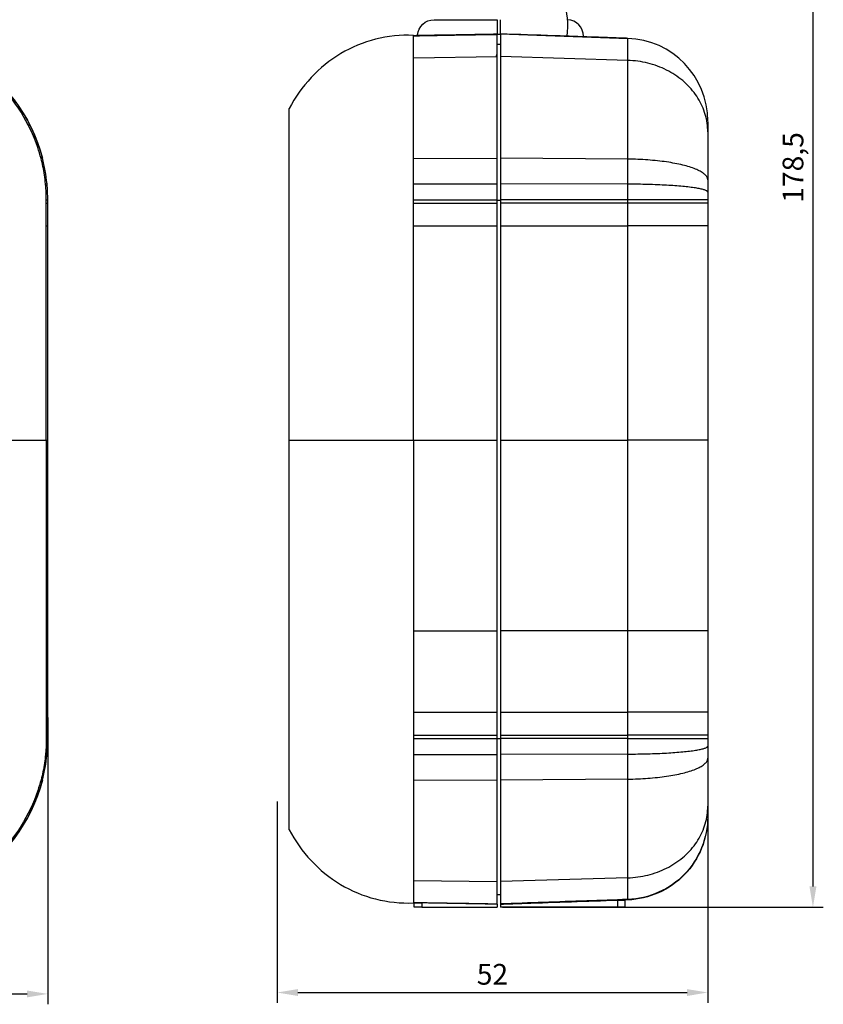
# Model space of a CAD drawing. Units: millimetres. Extents: x 635 to 923, y 459 to 649.
# Drawn here: x 826 to 923, y 459 to 578 of the extents above; entities that cross this region are included whole.
import ezdxf

# ---------------------------------------------------------------- set-up
doc = ezdxf.new("R2010")
doc.units = ezdxf.units.MM
doc.layers.add('1', color=7, linetype='Continuous', true_color=0xffffff)
doc.dimstyles.new('ISO-25', dxfattribs={"dimtxt": 2.5, "dimasz": 2.5, "dimexe": 1.25, "dimexo": 0.625, "dimtad": 1, "dimtxsty": 'Standard', "dimcen": 2.5, "dimadec": 0, "dimazin": 0, "dimtfac": 1, "dimtmove": 0, "dimatfit": 3, "dimfxl": 1, "dimarcsym": 0})

# ---------------------------------------------------------------- blocks, each defined once
blk = doc.blocks.new('*D5')
at = {"color": 0, "lineweight": -2}
for p, q in [((829.86, 493.74), (829.86, 459.14)), ((634.85, 490.99), (634.85, 459.14)), ((637.35, 460.39), (827.36, 460.39))]:
    blk.add_line(p, q, dxfattribs=at)
at = {"color": 0}
for points in [[(637.35, 460.8), (637.35, 459.97), (634.85, 460.39)], [(827.36, 460.8), (827.36, 459.97), (829.86, 460.39)]]:
    blk.add_solid(points, dxfattribs=at)
at = {"layer": 'Defpoints', "color": 0}
for p in [(829.86, 494.37), (634.85, 491.61), (829.86, 460.39)]:
    blk.add_point(p, dxfattribs=at)
at = {"color": 0, "insert": (732.35, 462.26), "char_height": 2.5, "attachment_point": 5}
blk.add_mtext('195', dxfattribs=at)
blk = doc.blocks.new('*D6')
at = {"color": 0, "lineweight": -2}
for p, q in [((909.47, 503.55), (909.47, 459.31)), ((857.53, 483.62), (857.53, 459.31)), ((860.03, 460.56), (906.97, 460.56))]:
    blk.add_line(p, q, dxfattribs=at)
at = {"color": 0}
for points in [[(860.03, 460.97), (860.03, 460.14), (857.53, 460.56)], [(906.97, 460.97), (906.97, 460.14), (909.47, 460.56)]]:
    blk.add_solid(points, dxfattribs=at)
at = {"layer": 'Defpoints', "color": 0}
for p in [(909.47, 504.17), (857.53, 484.25), (909.47, 460.56)]:
    blk.add_point(p, dxfattribs=at)
at = {"color": 0, "insert": (883.5, 462.43), "char_height": 2.5, "attachment_point": 5}
blk.add_mtext('52', dxfattribs=at)
blk = doc.blocks.new('*D7')
at = {"color": 0, "lineweight": -2}
for p, q in [((863.29, 649.35), (923.41, 649.35)), ((922.16, 646.85), (922.16, 473.35)), ((884.7, 470.85), (923.41, 470.85))]:
    blk.add_line(p, q, dxfattribs=at)
at = {"color": 0}
for points in [[(921.74, 646.85), (922.58, 646.85), (922.16, 649.35)], [(921.74, 473.35), (922.58, 473.35), (922.16, 470.85)]]:
    blk.add_solid(points, dxfattribs=at)
at = {"layer": 'Defpoints', "color": 0}
for p in [(862.67, 649.35), (884.07, 470.85), (922.16, 470.85)]:
    blk.add_point(p, dxfattribs=at)
at = {"color": 0, "insert": (920.08, 560.1), "char_height": 2.5, "attachment_point": 5, "rotation": 90}
blk.add_mtext('178,5', dxfattribs=at)

msp = doc.modelspace()

# ---------------------------------------------------------------- linework, layer by layer
at = {"layer": '1', "color": 7}
for p, q in [((876.468, 577.921), (884.072, 577.921)), ((884.472, 576.213), (884.472, 577.921)), ((884.472, 576.14), (884.072, 576.14)), ((899.821, 575.627), (884.472, 576.162)), ((884.072, 574.986), (884.472, 574.979)), ((873.972, 573.324), (884.072, 573.476)), ((899.821, 573.013), (884.472, 573.476)), ((829.05, 561.191), (829.22, 561.235)), ((873.972, 561.191), (884.072, 561.235)), ((899.821, 561.101), (884.472, 561.235)), ((829.594, 558.119), (829.77, 558.136)), ((873.972, 558.119), (884.072, 558.136)), ((899.821, 558.084), (884.472, 558.136)), ((829.687, 556.204), (829.863, 556.204)), ((873.972, 556.204), (884.072, 556.204)), ((884.072, 556.153), (884.472, 556.153)), ((899.821, 556.204), (884.472, 556.204)), ((909.472, 556.204), (899.821, 556.204)), ((829.687, 555.796), (829.863, 555.796)), ((873.972, 555.796), (884.072, 555.796)), ((899.821, 555.796), (884.472, 555.796)), ((909.472, 555.796), (899.821, 555.796)), ((829.687, 553.041), (829.863, 553.041)), ((873.972, 553.041), (884.072, 553.041)), ((884.472, 553.041), (899.821, 553.041)), ((909.472, 553.041), (899.821, 553.041)), ((884.472, 527.195), (899.821, 527.195)), ((909.472, 527.195), (899.821, 527.195)), ((829.687, 504.175), (829.863, 504.175)), ((873.972, 504.175), (884.072, 504.175)), ((899.821, 504.175), (884.472, 504.175)), ((909.472, 504.175), (899.821, 504.175)), ((829.687, 494.366), (829.863, 494.366)), ((873.972, 494.366), (884.072, 494.366)), ((909.472, 494.366), (899.821, 494.366)), ((829.687, 491.612), (829.863, 491.612)), ((829.687, 491.204), (829.863, 491.204)), ((873.972, 491.612), (884.072, 491.612)), ((873.972, 491.204), (884.072, 491.204)), ((884.072, 491.204), (884.472, 491.204)), ((884.472, 491.612), (899.821, 491.612)), ((899.821, 491.204), (884.472, 491.204)), ((909.472, 491.612), (899.821, 491.612)), ((829.594, 489.288), (829.77, 489.271)), ((873.972, 489.288), (884.072, 489.271)), ((899.821, 489.323), (884.472, 489.271)), ((829.05, 486.217), (829.22, 486.172)), ((873.972, 486.217), (884.072, 486.172)), ((899.821, 486.307), (884.472, 486.172)), ((873.972, 474.084), (884.072, 473.932)), ((899.821, 474.394), (884.472, 473.932)), ((884.072, 472.371), (884.472, 472.378)), ((898.637, 470.845), (898.637, 471.707)), ((899.472, 471.719), (899.472, 470.845)), ((874.072, 470.845), (874.072, 471.37)), ((874.986, 470.845), (874.072, 470.845)), ((874.986, 471.374), (874.986, 470.845)), ((874.986, 470.845), (884.072, 470.845)), ((884.072, 471.221), (884.072, 470.845)), ((884.472, 471.221), (884.472, 470.845)), ((898.637, 470.845), (884.472, 470.845)), ((899.472, 470.845), (898.637, 470.845))]:
    msp.add_line(p, q, dxfattribs=at)
for points in [[(909.472, 564.386, 0), (909.468, 564.651, 0), (909.453, 564.916, 0), (909.43, 565.18, 0), (909.397, 565.444, 0), (909.355, 565.706, 0), (909.303, 565.968, 0), (909.242, 566.228, 0), (909.172, 566.486, 0), (909.093, 566.742, 0), (909.004, 566.996, 0), (908.907, 567.247, 0), (908.801, 567.496, 0), (908.686, 567.742, 0), (908.562, 567.985, 0), (908.429, 568.224, 0), (908.289, 568.46, 0), (908.14, 568.692, 0), (907.982, 568.919, 0), (907.817, 569.143, 0), (907.644, 569.362, 0), (907.463, 569.576, 0), (907.274, 569.786, 0), (907.079, 569.99, 0), (906.876, 570.189, 0), (906.666, 570.383, 0), (906.449, 570.57, 0), (906.226, 570.753, 0), (905.996, 570.929, 0), (905.76, 571.098, 0), (905.518, 571.262, 0), (905.271, 571.419, 0), (905.018, 571.569, 0), (904.76, 571.713, 0), (904.496, 571.85, 0), (904.229, 571.98, 0), (903.956, 572.102, 0), (903.68, 572.217, 0), (903.399, 572.325, 0), (903.115, 572.426, 0), (902.827, 572.518, 0), (902.536, 572.603, 0), (902.242, 572.681, 0), (901.946, 572.75, 0), (901.647, 572.812, 0), (901.346, 572.866, 0), (901.044, 572.911, 0), (900.74, 572.949, 0), (900.434, 572.979, 0), (900.128, 573, 0), (899.821, 573.013, 0)], [(909.472, 558.586, 0), (909.468, 558.663, 0), (909.453, 558.741, 0), (909.43, 558.818, 0), (909.397, 558.895, 0), (909.355, 558.971, 0), (909.303, 559.047, 0), (909.242, 559.123, 0), (909.172, 559.198, 0), (909.093, 559.273, 0), (909.004, 559.347, 0), (908.907, 559.42, 0), (908.801, 559.493, 0), (908.686, 559.564, 0), (908.562, 559.635, 0), (908.429, 559.705, 0), (908.289, 559.774, 0), (908.14, 559.841, 0), (907.982, 559.908, 0), (907.817, 559.973, 0), (907.644, 560.036, 0), (907.463, 560.099, 0), (907.274, 560.16, 0), (907.079, 560.219, 0), (906.876, 560.278, 0), (906.666, 560.334, 0), (906.449, 560.389, 0), (906.226, 560.442, 0), (905.996, 560.493, 0), (905.76, 560.543, 0), (905.518, 560.59, 0), (905.271, 560.636, 0), (905.018, 560.68, 0), (904.76, 560.722, 0), (904.496, 560.762, 0), (904.229, 560.799, 0), (903.956, 560.835, 0), (903.68, 560.869, 0), (903.399, 560.9, 0), (903.115, 560.929, 0), (902.827, 560.956, 0), (902.536, 560.981, 0), (902.242, 561.004, 0), (901.946, 561.024, 0), (901.647, 561.042, 0), (901.346, 561.058, 0), (901.044, 561.071, 0), (900.74, 561.082, 0), (900.434, 561.09, 0), (900.128, 561.097, 0), (899.821, 561.101, 0)], [(909.472, 557.118, 0), (909.468, 557.148, 0), (909.453, 557.177, 0), (909.43, 557.207, 0), (909.397, 557.237, 0), (909.355, 557.266, 0), (909.303, 557.295, 0), (909.242, 557.324, 0), (909.172, 557.353, 0), (909.093, 557.382, 0), (909.004, 557.41, 0), (908.907, 557.439, 0), (908.801, 557.466, 0), (908.686, 557.494, 0), (908.562, 557.521, 0), (908.429, 557.548, 0), (908.289, 557.574, 0), (908.14, 557.6, 0), (907.982, 557.626, 0), (907.817, 557.651, 0), (907.644, 557.675, 0), (907.463, 557.699, 0), (907.274, 557.723, 0), (907.079, 557.746, 0), (906.876, 557.768, 0), (906.666, 557.79, 0), (906.449, 557.811, 0), (906.226, 557.831, 0), (905.996, 557.851, 0), (905.76, 557.87, 0), (905.518, 557.888, 0), (905.271, 557.906, 0), (905.018, 557.923, 0), (904.76, 557.939, 0), (904.496, 557.954, 0), (904.229, 557.969, 0), (903.956, 557.982, 0), (903.68, 557.995, 0), (903.399, 558.007, 0), (903.115, 558.019, 0), (902.827, 558.029, 0), (902.536, 558.039, 0), (902.242, 558.047, 0), (901.946, 558.055, 0), (901.647, 558.062, 0), (901.346, 558.068, 0), (901.044, 558.073, 0), (900.74, 558.077, 0), (900.434, 558.081, 0), (900.128, 558.083, 0), (899.821, 558.084, 0)], [(899.821, 491.204, 0), (900.128, 491.204, 0), (900.434, 491.204, 0), (900.74, 491.204, 0), (901.044, 491.204, 0), (901.346, 491.204, 0), (901.647, 491.204, 0), (901.946, 491.204, 0), (902.242, 491.204, 0), (902.536, 491.204, 0), (902.827, 491.204, 0), (903.115, 491.204, 0), (903.399, 491.204, 0), (903.68, 491.204, 0), (903.956, 491.204, 0), (904.229, 491.204, 0), (904.496, 491.204, 0), (904.76, 491.204, 0), (905.018, 491.204, 0), (905.271, 491.204, 0), (905.518, 491.204, 0), (905.76, 491.204, 0), (905.996, 491.204, 0), (906.226, 491.204, 0), (906.449, 491.204, 0), (906.666, 491.204, 0), (906.876, 491.204, 0), (907.079, 491.204, 0), (907.274, 491.204, 0), (907.463, 491.204, 0), (907.644, 491.204, 0), (907.817, 491.204, 0), (907.982, 491.205, 0), (908.14, 491.205, 0), (908.289, 491.205, 0), (908.429, 491.205, 0), (908.562, 491.205, 0), (908.686, 491.205, 0), (908.801, 491.205, 0), (908.907, 491.205, 0), (909.004, 491.205, 0), (909.093, 491.205, 0), (909.172, 491.205, 0), (909.242, 491.205, 0), (909.303, 491.205, 0), (909.355, 491.205, 0), (909.397, 491.205, 0), (909.43, 491.205, 0), (909.453, 491.205, 0), (909.468, 491.205, 0), (909.472, 491.205, 0)], [(899.821, 489.323, 0), (900.128, 489.325, 0), (900.434, 489.327, 0), (900.74, 489.33, 0), (901.044, 489.335, 0), (901.346, 489.34, 0), (901.647, 489.346, 0), (901.946, 489.353, 0), (902.242, 489.361, 0), (902.536, 489.369, 0), (902.827, 489.379, 0), (903.115, 489.389, 0), (903.399, 489.4, 0), (903.68, 489.412, 0), (903.956, 489.425, 0), (904.229, 489.439, 0), (904.496, 489.454, 0), (904.76, 489.469, 0), (905.018, 489.485, 0), (905.271, 489.502, 0), (905.518, 489.519, 0), (905.76, 489.538, 0), (905.996, 489.557, 0), (906.226, 489.577, 0), (906.449, 489.597, 0), (906.666, 489.618, 0), (906.876, 489.64, 0), (907.079, 489.662, 0), (907.274, 489.685, 0), (907.463, 489.708, 0), (907.644, 489.732, 0), (907.817, 489.757, 0), (907.982, 489.782, 0), (908.14, 489.807, 0), (908.289, 489.833, 0), (908.429, 489.86, 0), (908.562, 489.887, 0), (908.686, 489.914, 0), (908.801, 489.941, 0), (908.907, 489.969, 0), (909.004, 489.997, 0), (909.093, 490.026, 0), (909.172, 490.054, 0), (909.242, 490.083, 0), (909.303, 490.113, 0), (909.355, 490.142, 0), (909.397, 490.171, 0), (909.43, 490.201, 0), (909.453, 490.23, 0), (909.468, 490.26, 0), (909.472, 490.29, 0)], [(899.821, 486.307, 0), (900.128, 486.311, 0), (900.434, 486.317, 0), (900.74, 486.326, 0), (901.044, 486.337, 0), (901.346, 486.35, 0), (901.647, 486.366, 0), (901.946, 486.384, 0), (902.242, 486.404, 0), (902.536, 486.427, 0), (902.827, 486.451, 0), (903.115, 486.479, 0), (903.399, 486.508, 0), (903.68, 486.539, 0), (903.956, 486.573, 0), (904.229, 486.608, 0), (904.496, 486.646, 0), (904.76, 486.686, 0), (905.018, 486.728, 0), (905.271, 486.772, 0), (905.518, 486.818, 0), (905.76, 486.865, 0), (905.996, 486.915, 0), (906.226, 486.966, 0), (906.449, 487.019, 0), (906.666, 487.074, 0), (906.876, 487.13, 0), (907.079, 487.188, 0), (907.274, 487.248, 0), (907.463, 487.309, 0), (907.644, 487.371, 0), (907.817, 487.435, 0), (907.982, 487.5, 0), (908.14, 487.567, 0), (908.289, 487.634, 0), (908.429, 487.703, 0), (908.562, 487.773, 0), (908.686, 487.843, 0), (908.801, 487.915, 0), (908.907, 487.988, 0), (909.004, 488.061, 0), (909.093, 488.135, 0), (909.172, 488.21, 0), (909.242, 488.285, 0), (909.303, 488.36, 0), (909.355, 488.437, 0), (909.397, 488.513, 0), (909.43, 488.59, 0), (909.453, 488.667, 0), (909.468, 488.744, 0), (909.472, 488.822, 0)], [(899.821, 474.394, 0), (900.128, 474.408, 0), (900.434, 474.429, 0), (900.74, 474.459, 0), (901.044, 474.496, 0), (901.346, 474.542, 0), (901.647, 474.596, 0), (901.946, 474.657, 0), (902.242, 474.727, 0), (902.536, 474.804, 0), (902.827, 474.889, 0), (903.115, 474.982, 0), (903.399, 475.083, 0), (903.68, 475.19, 0), (903.956, 475.306, 0), (904.229, 475.428, 0), (904.496, 475.558, 0), (904.76, 475.695, 0), (905.018, 475.838, 0), (905.271, 475.989, 0), (905.518, 476.146, 0), (905.76, 476.309, 0), (905.996, 476.479, 0), (906.226, 476.655, 0), (906.449, 476.837, 0), (906.666, 477.025, 0), (906.876, 477.219, 0), (907.079, 477.418, 0), (907.274, 477.622, 0), (907.463, 477.832, 0), (907.644, 478.046, 0), (907.817, 478.265, 0), (907.982, 478.488, 0), (908.14, 478.716, 0), (908.289, 478.948, 0), (908.429, 479.184, 0), (908.562, 479.423, 0), (908.686, 479.666, 0), (908.801, 479.911, 0), (908.907, 480.16, 0), (909.004, 480.412, 0), (909.093, 480.666, 0), (909.172, 480.922, 0), (909.242, 481.18, 0), (909.303, 481.44, 0), (909.355, 481.701, 0), (909.397, 481.964, 0), (909.43, 482.228, 0), (909.453, 482.492, 0), (909.468, 482.757, 0), (909.472, 483.022, 0)]]:
    msp.add_polyline3d(points, dxfattribs=at)
for centre, radius, start, end in [((884.564, 577.254), 8.04, 350.51336, 51.8774), ((892.472, 575.921), 2, 0, 87.01733)]:
    msp.add_arc(centre, radius, start, end, dxfattribs=at)
at = {"layer": '1', "color": 7, "extrusion": (0, 0, -1)}
for centre, radius, start, end in [((-876.468, 575.921), 2, 4.07867, 90), ((-884.472, 573.454), 0.5, 0, 30.52971)]:
    msp.add_arc(centre, radius, start, end, dxfattribs=at)
at = {"layer": '1', "color": 7}
msp.add_ellipse((899.473, 565.708), major_axis=(10, 0), ratio=0.9974513, start_param=0, end_param=1.5359786, dxfattribs=at)
for points, knots in [([(884.072, 577.923), (884.072, 577.918), (884.072, 577.882), (884.072, 577.733), (884.072, 577.622), (884.072, 577.341), (884.072, 577.169), (884.072, 576.789), (884.072, 576.576), (884.072, 576.31), (884.072, 576.261), (884.072, 576.213)], [0, 0, 0, 0, 0.2373265, 0.2373265, 0.4746659, 0.4746659, 0.7118133, 0.7118133, 0.9487014, 0.9487014, 1, 1, 1, 1]), ([(873.97, 576.036), (870.884, 576.177), (867.821, 575.393), (862.575, 572.264), (860.412, 569.934), (858.972, 567.204)], [0, 0, 0, 0, 0.5, 0.5, 1, 1, 1, 1]), ([(873.965, 575.986), (873.97, 575.986), (873.975, 575.986), (873.979, 575.986), (874.922, 576.002), (875.873, 576.019), (877.948, 576.055), (879.073, 576.075), (881.322, 576.114), (882.447, 576.133), (883.739, 576.156), (883.906, 576.159), (884.072, 576.162)], [0, 0, 0, 0, 0.0000105, 0.0000105, 0.0000105, 0.28222, 0.28222, 0.6163578, 0.6163578, 0.9504956, 0.9504956, 1, 1, 1, 1]), ([(873.974, 576.036), (874.943, 576.053), (875.913, 576.07), (878.08, 576.108), (879.279, 576.129), (881.676, 576.171), (882.874, 576.192), (884.072, 576.213)], [0, 0, 0, 0, 0.2879391, 0.2879391, 0.6439696, 0.6439696, 1, 1, 1, 1]), ([(884.072, 576.162), (884.072, 576.179), (884.072, 576.196), (884.072, 576.21), (884.072, 576.215)], [0, 0, 0, 0, 0.9998863, 1, 1, 1, 1]), ([(884.072, 573.476), (884.072, 575.045), (884.072, 575.94), (884.072, 576.155), (884.072, 576.159), (884.072, 576.164), (884.072, 576.169)], [0, 0, 0, 0, 0.9999833, 0.9999833, 0.9999833, 1, 1, 1, 1]), ([(899.821, 575.677), (899.717, 575.68), (899.614, 575.684), (898.561, 575.721), (897.612, 575.754), (895.715, 575.82), (894.766, 575.853), (892.868, 575.919), (891.919, 575.953), (888.804, 576.061), (886.638, 576.137), (884.472, 576.213)], [0, 0, 0, 0, 0.0202936, 0.0202936, 0.2057406, 0.2057406, 0.3911877, 0.3911877, 0.5766347, 0.5766347, 1, 1, 1, 1]), ([(873.972, 573.324), (873.972, 573.71), (873.972, 574.418), (873.972, 575.233), (873.972, 575.686), (873.972, 575.903), (873.972, 575.961), (873.972, 575.98)], [0, 0, 0, 0, 0.2514706, 0.5115782, 0.7716858, 0.9017396, 1, 1, 1, 1]), ([(899.821, 573.013), (899.821, 573.389), (899.821, 573.728), (899.821, 574.178), (899.821, 574.389), (899.821, 574.577), (899.821, 574.698), (899.821, 574.755), (899.821, 575.031), (899.821, 575.209), (899.821, 575.481), (899.821, 575.574), (899.821, 575.627)], [0, 0, 0, 0, 0.25, 0.25, 0.375, 0.4375, 0.4375, 0.5, 0.5, 0.75, 0.75, 1, 1, 1, 1]), ([(829.048, 561.19), (828.933, 561.63), (828.349, 563.575), (826.799, 566.854), (824.301, 569.932), (821.916, 571.996), (820.589, 572.896), (819.889, 573.31), (819.866, 573.324)], [0, 0, 0, 0, 0.0872513, 0.3898264, 0.6924014, 0.8436889, 0.9949764, 1, 1, 1, 1]), ([(829.22, 561.235), (829.137, 561.555), (829.046, 561.872), (828.849, 562.499), (828.743, 562.81), (828.402, 563.731), (828.145, 564.333), (827.715, 565.216), (827.564, 565.507), (827.248, 566.083), (827.083, 566.369), (826.564, 567.213), (826.193, 567.755), (825.404, 568.798), (824.984, 569.299), (824.098, 570.261), (823.63, 570.721), (823.014, 571.27), (822.889, 571.379), (822.638, 571.592), (822.257, 571.907), (821.866, 572.207), (821.071, 572.785), (820.522, 573.144), (819.955, 573.476)], [0, 0, 0, 0, 0.0625, 0.0625, 0.125, 0.125, 0.25, 0.25, 0.3125, 0.3125, 0.375, 0.375, 0.5, 0.5, 0.625, 0.625, 0.75, 0.75, 0.78125, 0.78125, 0.8125, 0.875, 0.875, 1, 1, 1, 1]), ([(873.972, 561.19), (873.972, 561.63), (873.972, 563.575), (873.972, 566.854), (873.972, 569.932), (873.972, 571.996), (873.972, 572.896), (873.972, 573.31), (873.972, 573.324)], [0, 0, 0, 0, 0.0872513, 0.3898264, 0.6924014, 0.8436889, 0.9949764, 1, 1, 1, 1]), ([(858.972, 527.195), (858.972, 529.971), (858.972, 535.606), (858.972, 542.672), (858.972, 547.677), (858.972, 550.179), (858.972, 551.609), (858.972, 553.039), (858.972, 554.826), (858.972, 557.691), (858.972, 561.211), (858.972, 564.105), (858.972, 565.775), (858.972, 566.672), (858.972, 567.182), (858.972, 567.189), (858.972, 567.216), (858.972, 567.225), (858.972, 567.216), (858.972, 567.212), (858.972, 567.207), (858.972, 567.203), (858.972, 567.191), (858.972, 567.212), (858.972, 567.202), (858.972, 567.207)], [0, 0, 0, 0, 0.1142291, 0.2319372, 0.2907912, 0.3202182, 0.3349317, 0.3496452, 0.3790722, 0.4084993, 0.4673533, 0.5262073, 0.5556343, 0.5850613, 0.6144884, 0.6439154, 0.6733424, 0.6880559, 0.7027694, 0.7101261, 0.7174829, 0.7321964, 0.7616234, 0.8204774, 1, 1, 1, 1]), ([(829.595, 558.119), (829.529, 558.824), (829.372, 559.854), (829.133, 560.868), (829.048, 561.19)], [0, 0, 0, 0, 0.6799944, 1, 1, 1, 1]), ([(873.972, 558.119), (873.972, 558.824), (873.972, 559.854), (873.972, 560.868), (873.972, 561.19)], [0, 0, 0, 0, 0.6799944, 1, 1, 1, 1]), ([(884.072, 558.129), (884.072, 558.134), (884.072, 558.139), (884.072, 558.143), (884.072, 558.398), (884.072, 558.659), (884.072, 559.181), (884.072, 559.441), (884.072, 559.959), (884.072, 560.217), (884.072, 560.729), (884.072, 560.983), (884.072, 561.235)], [0, 0, 0, 0, 0.0000242, 0.0000242, 0.0000242, 0.2503977, 0.2503977, 0.5011601, 0.5011601, 0.7516314, 0.7516314, 1, 1, 1, 1]), ([(899.821, 558.084), (899.821, 558.593), (899.821, 559.099), (899.821, 560.106), (899.821, 560.606), (899.821, 561.101)], [0, 0, 0, 0, 0.5, 0.5, 1, 1, 1, 1]), ([(909.472, 558.586), (909.472, 558.466), (909.472, 558.345), (909.472, 558.102), (909.472, 557.979), (909.472, 557.612), (909.472, 557.365), (909.472, 557.118)], [0, 0, 0, 0, 0.2496098, 0.2496098, 0.5005786, 0.5005786, 1, 1, 1, 1]), ([(829.685, 556.204), (829.683, 556.371), (829.674, 556.931), (829.643, 557.57), (829.602, 558.04), (829.595, 558.119)], [0, 0, 0, 0, 0.2607418, 0.8762117, 1, 1, 1, 1]), ([(873.972, 556.204), (873.972, 556.371), (873.972, 556.931), (873.972, 557.57), (873.972, 558.04), (873.972, 558.119)], [0, 0, 0, 0, 0.2607418, 0.8762117, 1, 1, 1, 1]), ([(884.072, 556.197), (884.072, 556.202), (884.072, 556.206), (884.072, 556.211), (884.072, 556.365), (884.072, 556.527), (884.072, 556.849), (884.072, 557.011), (884.072, 557.333), (884.072, 557.494), (884.072, 557.816), (884.072, 557.976), (884.072, 558.136)], [0, 0, 0, 0, 0.0001451, 0.0001451, 0.0001451, 0.2502201, 0.2502201, 0.5004416, 0.5004416, 0.7505534, 0.7505534, 1, 1, 1, 1]), ([(909.472, 557.118), (909.472, 557.042), (909.472, 556.966), (909.472, 556.814), (909.472, 556.738), (909.472, 556.509), (909.472, 556.356), (909.472, 556.204)], [0, 0, 0, 0, 0.2492748, 0.2492748, 0.4998338, 0.4998338, 1, 1, 1, 1]), ([(829.687, 553.041), (829.687, 553.081), (829.688, 553.909), (829.689, 554.826), (829.688, 555.705), (829.687, 555.796)], [0, 0, 0, 0, 0.0435662, 0.9010095, 1, 1, 1, 1]), ([(873.972, 553.041), (873.972, 553.081), (873.972, 553.909), (873.972, 554.826), (873.972, 555.705), (873.972, 555.796)], [0, 0, 0, 0, 0.0435662, 0.9010095, 1, 1, 1, 1]), ([(909.472, 555.796), (909.472, 555.337), (909.472, 554.878), (909.472, 554.189), (909.472, 553.96), (909.472, 553.5), (909.472, 553.271), (909.472, 553.041)], [0, 0, 0, 0, 0.5, 0.5, 0.75, 0.75, 1, 1, 1, 1]), ([(829.687, 527.195), (829.687, 531.127), (829.687, 538.208), (829.688, 546.823), (829.686, 551.507), (829.687, 553.041)], [0, 0, 0, 0, 0.4563948, 0.8218939, 1, 1, 1, 1]), ([(829.863, 527.195), (829.863, 528.181), (829.863, 529.166), (829.863, 537.782), (829.863, 545.412), (829.863, 553.041)], [0, 0, 0, 0, 0.1143978, 0.1143978, 1, 1, 1, 1]), ([(873.972, 527.195), (873.972, 531.127), (873.972, 538.208), (873.972, 546.823), (873.972, 551.507), (873.972, 553.041)], [0, 0, 0, 0, 0.4563948, 0.8218939, 1, 1, 1, 1]), ([(884.072, 527.195), (884.072, 528.181), (884.072, 529.166), (884.072, 537.782), (884.072, 545.412), (884.072, 553.041)], [0, 0, 0, 0, 0.1143978, 0.1143978, 1, 1, 1, 1]), ([(884.472, 553.041), (884.472, 545.412), (884.472, 537.782), (884.472, 529.166), (884.472, 528.181), (884.472, 527.195)], [0, 0, 0, 0, 0.8856022, 0.8856022, 1, 1, 1, 1]), ([(909.472, 553.041), (909.472, 546.375), (909.472, 539.708), (909.472, 531.093), (909.472, 529.144), (909.472, 527.195)], [0, 0, 0, 0, 0.773805, 0.773805, 1, 1, 1, 1]), ([(820.862, 527.195), (821.895, 527.195), (822.75, 527.195), (824.349, 527.195), (825.076, 527.195), (827.158, 527.195), (828.419, 527.195), (829.687, 527.195)], [0, 0, 0, 0, 0.25, 0.25, 0.5, 0.5, 1, 1, 1, 1]), ([(829.687, 527.195), (829.687, 520.936), (829.687, 513.262), (829.687, 505.589), (829.688, 504.175)], [0, 0, 0, 0, 0.8157421, 1, 1, 1, 1]), ([(829.863, 504.175), (829.863, 507.229), (829.863, 510.282), (829.863, 517.955), (829.863, 522.575), (829.863, 527.195)], [0, 0, 0, 0, 0.3979407, 0.3979407, 1, 1, 1, 1]), ([(858.972, 527.195), (860.003, 527.195), (861.178, 527.195), (863.617, 527.195), (864.879, 527.195), (868.719, 527.195), (871.349, 527.195), (873.972, 527.195)], [0, 0, 0, 0, 0.25, 0.25, 0.5, 0.5, 1, 1, 1, 1]), ([(858.972, 480.205), (858.972, 480.197), (858.972, 480.206), (858.972, 480.211), (858.972, 480.219), (858.972, 480.201), (858.972, 480.196), (858.972, 480.191), (858.972, 480.187), (858.972, 480.181), (858.972, 480.194), (858.972, 480.454), (858.972, 482.743), (858.972, 486.188), (858.972, 489.714), (858.972, 492.578), (858.972, 494.365), (858.972, 495.795), (858.972, 497.225), (858.972, 499.727), (858.972, 504.732), (858.972, 514.126), (858.972, 522.091), (858.972, 527.195)], [0, 0, 0, 0, 0.1436584, 0.1986598, 0.2261604, 0.2399108, 0.246786, 0.2536611, 0.2674115, 0.2811618, 0.3086625, 0.3636639, 0.4186653, 0.4736667, 0.528668, 0.5561687, 0.5836694, 0.5974198, 0.6111701, 0.6386708, 0.6936722, 0.8036749, 1, 1, 1, 1]), ([(873.972, 527.195), (873.972, 520.936), (873.972, 513.262), (873.972, 505.589), (873.972, 504.175)], [0, 0, 0, 0, 0.8157421, 1, 1, 1, 1]), ([(884.072, 504.175), (884.072, 507.229), (884.072, 510.282), (884.072, 517.955), (884.072, 522.575), (884.072, 527.195)], [0, 0, 0, 0, 0.3979407, 0.3979407, 1, 1, 1, 1]), ([(884.472, 527.195), (884.472, 522.575), (884.472, 517.955), (884.472, 510.282), (884.472, 507.229), (884.472, 504.175)], [0, 0, 0, 0, 0.6020593, 0.6020593, 1, 1, 1, 1]), ([(909.472, 527.195), (909.472, 520.528), (909.472, 513.862), (909.472, 506.188), (909.472, 505.182), (909.472, 504.175)], [0, 0, 0, 0, 0.8688057, 0.8688057, 1, 1, 1, 1]), ([(829.688, 504.175), (829.688, 502.44), (829.687, 499.17), (829.686, 495.901), (829.687, 494.366)], [0, 0, 0, 0, 0.5306752, 1, 1, 1, 1]), ([(873.972, 504.175), (873.972, 502.44), (873.972, 499.17), (873.972, 495.901), (873.972, 494.366)], [0, 0, 0, 0, 0.5306752, 1, 1, 1, 1]), ([(899.821, 494.366), (899.821, 496.001), (899.821, 497.636), (899.821, 500.088), (899.821, 500.905), (899.821, 502.54), (899.821, 503.358), (899.821, 504.175)], [0, 0, 0, 0, 0.4999998, 0.4999998, 0.7499999, 0.7499999, 1, 1, 1, 1]), ([(829.687, 494.366), (829.687, 494.326), (829.688, 493.499), (829.689, 492.581), (829.688, 491.703), (829.687, 491.612)], [0, 0, 0, 0, 0.0435708, 0.9009934, 1, 1, 1, 1]), ([(873.972, 494.366), (873.972, 494.326), (873.972, 493.499), (873.972, 492.581), (873.972, 491.703), (873.972, 491.612)], [0, 0, 0, 0, 0.0435708, 0.9009934, 1, 1, 1, 1]), ([(884.472, 494.373), (884.472, 494.369), (884.472, 494.364), (884.472, 494.36), (884.472, 493.448), (884.472, 492.53), (884.472, 491.612)], [0, 0, 0, 0, 0.0000578, 0.0000578, 0.0000578, 1, 1, 1, 1]), ([(884.472, 494.367), (886.682, 494.367), (888.892, 494.367), (894.008, 494.367), (896.915, 494.366), (899.821, 494.366)], [0, 0, 0, 0, 0.4319263, 0.4319263, 1, 1, 1, 1]), ([(909.472, 494.366), (909.472, 493.912), (909.472, 493.457), (909.472, 492.771), (909.472, 492.539), (909.472, 492.076), (909.472, 491.844), (909.472, 491.612)], [0, 0, 0, 0, 0.4949991, 0.4949991, 0.7474995, 0.7474995, 1, 1, 1, 1]), ([(829.685, 491.204), (829.683, 491.037), (829.674, 490.477), (829.643, 489.838), (829.602, 489.367), (829.595, 489.288)], [0, 0, 0, 0, 0.2607089, 0.8761663, 1, 1, 1, 1]), ([(873.972, 491.204), (873.972, 491.037), (873.972, 490.477), (873.972, 489.838), (873.972, 489.367), (873.972, 489.288)], [0, 0, 0, 0, 0.2607089, 0.8761663, 1, 1, 1, 1]), ([(884.072, 489.265), (884.072, 489.269), (884.072, 489.274), (884.072, 489.278), (884.072, 489.432), (884.072, 489.593), (884.072, 489.915), (884.072, 490.076), (884.072, 490.399), (884.072, 490.56), (884.072, 490.882), (884.072, 491.043), (884.072, 491.204)], [0, 0, 0, 0, 0.0001449, 0.0001449, 0.0001449, 0.2502132, 0.2502132, 0.5004273, 0.5004273, 0.7505321, 0.7505321, 1, 1, 1, 1]), ([(909.472, 491.612), (909.472, 491.544), (909.472, 491.476), (909.472, 491.374), (909.472, 491.34), (909.472, 491.272), (909.472, 491.239), (909.472, 491.205)], [0, 0, 0, 0, 0.5014767, 0.5014767, 0.7522988, 0.7522988, 1, 1, 1, 1]), ([(909.472, 491.205), (909.472, 491.128), (909.472, 491.052), (909.472, 490.898), (909.472, 490.822), (909.472, 490.593), (909.472, 490.441), (909.472, 490.29)], [0, 0, 0, 0, 0.2510582, 0.2510582, 0.5019701, 0.5019701, 1, 1, 1, 1]), ([(909.472, 490.29), (909.472, 490.165), (909.472, 490.041), (909.472, 489.793), (909.472, 489.67), (909.472, 489.303), (909.472, 489.061), (909.472, 488.822)], [0, 0, 0, 0, 0.2513592, 0.2513592, 0.502328, 0.502328, 1, 1, 1, 1]), ([(829.595, 489.288), (829.529, 488.584), (829.372, 487.553), (829.133, 486.54), (829.048, 486.217)], [0, 0, 0, 0, 0.6799708, 1, 1, 1, 1]), ([(873.972, 489.288), (873.972, 488.584), (873.972, 487.553), (873.972, 486.54), (873.972, 486.217)], [0, 0, 0, 0, 0.6799708, 1, 1, 1, 1]), ([(884.072, 486.166), (884.072, 486.17), (884.072, 486.175), (884.072, 486.179), (884.072, 486.427), (884.072, 486.683), (884.072, 487.197), (884.072, 487.455), (884.072, 487.974), (884.072, 488.234), (884.072, 488.753), (884.072, 489.012), (884.072, 489.271)], [0, 0, 0, 0, 0.0000243, 0.0000243, 0.0000243, 0.2503977, 0.2503977, 0.5011601, 0.5011601, 0.7516314, 0.7516314, 1, 1, 1, 1]), ([(899.821, 486.307), (899.821, 486.802), (899.821, 487.301), (899.821, 488.308), (899.821, 488.814), (899.821, 489.323)], [0, 0, 0, 0, 0.5, 0.5, 1, 1, 1, 1]), ([(829.048, 486.217), (828.933, 485.778), (828.349, 483.833), (826.799, 480.553), (823.802, 476.861), (821.267, 474.912), (819.889, 474.097), (819.866, 474.084)], [0, 0, 0, 0, 0.087247, 0.3898215, 0.692396, 0.9949705, 1, 1, 1, 1]), ([(819.955, 473.932), (820.24, 474.098), (820.52, 474.272), (821.073, 474.634), (821.344, 474.821), (822.141, 475.401), (822.651, 475.813), (823.385, 476.468), (823.624, 476.692), (824.093, 477.153), (824.322, 477.39), (824.993, 478.118), (825.413, 478.622), (826.202, 479.664), (826.57, 480.203), (827.253, 481.317), (827.569, 481.892), (827.93, 482.633), (828, 482.783), (828.137, 483.082), (828.204, 483.233), (828.397, 483.686), (828.518, 483.991), (828.859, 484.913), (829.055, 485.537), (829.22, 486.172)], [0, 0, 0, 0, 0.0625, 0.0625, 0.125, 0.125, 0.25, 0.25, 0.3125, 0.3125, 0.375, 0.375, 0.5, 0.5, 0.625, 0.625, 0.75, 0.75, 0.78125, 0.78125, 0.8125, 0.8125, 0.875, 0.875, 1, 1, 1, 1]), ([(873.972, 486.217), (873.972, 485.778), (873.972, 483.833), (873.972, 480.553), (873.972, 476.861), (873.972, 474.912), (873.972, 474.097), (873.972, 474.084)], [0, 0, 0, 0, 0.087247, 0.3898215, 0.692396, 0.9949705, 1, 1, 1, 1]), ([(899.821, 474.394), (899.821, 474.719), (899.821, 475.07), (899.821, 475.824), (899.822, 476.226), (899.822, 476.867), (899.822, 477.087), (899.822, 477.537), (899.822, 477.767), (899.822, 478.47), (899.822, 479.445), (899.822, 480.491), (899.822, 481.304), (899.822, 481.579), (899.822, 481.999), (899.822, 482.141), (899.822, 482.425), (899.822, 482.569), (899.822, 483.289), (899.821, 483.877), (899.821, 485.075), (899.821, 485.685), (899.821, 486.307)], [0, 0, 0, 0, 0.125, 0.125, 0.25, 0.25, 0.3125, 0.3125, 0.375, 0.375, 0.5, 0.625, 0.625, 0.6875, 0.6875, 0.71875, 0.71875, 0.75, 0.75, 0.875, 0.875, 1, 1, 1, 1]), ([(909.472, 483.022), (909.472, 482.839), (909.472, 482.674), (909.472, 482.383), (909.472, 482.256), (909.472, 482.042), (909.472, 481.954), (909.472, 481.832), (909.472, 481.79), (909.472, 481.763)], [0, 0, 0, 0, 0.2613157, 0.2613157, 0.5225957, 0.5225957, 0.7838728, 0.7838728, 1, 1, 1, 1]), ([(909.472, 481.763), (909.472, 479.222), (908.438, 476.659), (904.89, 472.992), (902.402, 471.874), (899.821, 471.784)], [0, 0, 0, 0, 0.5, 0.5, 1, 1, 1, 1]), ([(909.472, 481.725), (909.472, 479.179), (908.438, 476.613), (904.89, 472.941), (902.402, 471.821), (899.821, 471.731)], [0, 0, 0, 0, 0.5, 0.5, 1, 1, 1, 1]), ([(858.972, 480.204), (859.695, 478.836), (860.578, 477.597), (862.66, 475.37), (863.872, 474.38), (867.791, 472.035), (870.879, 471.235), (873.972, 471.371)], [0, 0, 0, 0, 0.25, 0.25, 0.5, 0.5, 1, 1, 1, 1]), ([(873.972, 474.084), (873.972, 473.298), (873.972, 472.35), (873.972, 471.722), (873.972, 471.506), (873.972, 471.449), (873.972, 471.431)], [0, 0, 0, 0, 0.513563, 0.7746849, 0.9052459, 1, 1, 1, 1]), ([(899.821, 471.784), (899.821, 471.838), (899.821, 471.935), (899.821, 472.212), (899.821, 472.391), (899.821, 472.83), (899.821, 473.089), (899.821, 473.685), (899.821, 474.021), (899.821, 474.394)], [0, 0, 0, 0, 0.25, 0.25, 0.5, 0.5, 0.75, 0.75, 1, 1, 1, 1]), ([(884.072, 471.248), (884.072, 471.304), (884.072, 471.401), (884.072, 471.686), (884.072, 471.878), (884.072, 472.352), (884.072, 472.633), (884.072, 473.248), (884.072, 473.575), (884.072, 473.932)], [0, 0, 0, 0, 0.2499251, 0.2499251, 0.5098946, 0.5098946, 0.7673123, 0.7673123, 1, 1, 1, 1]), ([(899.821, 471.784), (898.171, 471.726), (896.52, 471.669), (891.404, 471.49), (887.938, 471.369), (884.472, 471.248)], [0, 0, 0, 0, 0.3225883, 0.3225883, 1, 1, 1, 1]), ([(884.472, 471.221), (885.455, 471.254), (886.439, 471.288), (891.16, 471.45), (894.899, 471.578), (898.637, 471.707)], [0, 0, 0, 0, 0.2082129, 0.2082129, 1, 1, 1, 1]), ([(898.637, 471.707), (898.714, 471.709), (898.79, 471.711), (898.9, 471.714), (898.936, 471.715), (899.006, 471.716), (899.039, 471.717), (899.136, 471.718), (899.196, 471.718), (899.274, 471.718), (899.298, 471.718), (899.341, 471.717), (899.361, 471.716), (899.379, 471.716)], [0, 0, 0, 0, 0.25, 0.25, 0.375, 0.375, 0.5, 0.5, 0.75, 0.75, 0.875, 0.875, 1, 1, 1, 1]), ([(873.965, 471.425), (873.97, 471.425), (873.975, 471.424), (873.979, 471.424), (874.946, 471.408), (875.92, 471.391), (877.867, 471.357), (878.841, 471.34), (881.067, 471.301), (882.32, 471.279), (883.739, 471.254), (883.906, 471.251), (884.072, 471.248)], [0, 0, 0, 0, 0.0000101, 0.0000101, 0.0000101, 0.2892328, 0.2892328, 0.5784556, 0.5784556, 0.9504956, 0.9504956, 1, 1, 1, 1]), ([(873.965, 471.372), (873.97, 471.371), (873.974, 471.371), (873.979, 471.371), (874.033, 471.37), (874.095, 471.369), (874.156, 471.368)], [0, 0, 0, 0, 0.0014205, 0.0014205, 0.0014205, 1, 1, 1, 1]), ([(873.972, 471.431), (873.972, 471.424), (873.972, 471.407), (873.972, 471.388), (873.972, 471.376), (873.972, 471.371)], [0, 0, 0, 0, 0.2226472, 0.6285614, 1, 1, 1, 1]), ([(874.156, 471.368), (874.192, 471.37), (874.239, 471.372), (874.324, 471.375), (874.355, 471.375), (874.421, 471.376), (874.455, 471.376), (874.528, 471.377), (874.566, 471.377), (874.646, 471.377), (874.727, 471.377), (874.812, 471.376), (874.898, 471.375), (874.942, 471.374), (874.986, 471.374)], [0, 0, 0, 0, 0.25, 0.25, 0.375, 0.375, 0.5, 0.5, 0.625, 0.625, 0.75, 0.875, 0.875, 1, 1, 1, 1]), ([(884.072, 471.221), (883.079, 471.237), (882.086, 471.254), (879.923, 471.291), (878.753, 471.31), (876.717, 471.344), (875.852, 471.359), (874.986, 471.374)], [0, 0, 0, 0, 0.3279108, 0.3279108, 0.7142386, 0.7142386, 1, 1, 1, 1])]:
    msp.add_open_spline(points, degree=3, knots=knots, dxfattribs=at)
for points, degree in [([(884.472, 576.213), (884.472, 576.196), (884.472, 576.179), (884.472, 576.162)], 3), ([(884.472, 576.162), (884.472, 575.94), (884.472, 575.045), (884.472, 573.476)], 3), ([(873.999, 575.986), (873.939, 576.002), (873.936, 576.019), (873.974, 576.036)], 3), ([(899.821, 575.627), (899.821, 575.644), (899.821, 575.66), (899.821, 575.677)], 3), ([(819.955, 573.476), (824.504, 570.815), (827.894, 566.337), (829.22, 561.235)], 3), ([(884.072, 561.235), (884.072, 566.353), (884.072, 570.823), (884.072, 573.476)], 3), ([(884.472, 573.476), (884.472, 570.815), (884.472, 566.337), (884.472, 561.235)], 3), ([(899.821, 561.101), (899.821, 566.079), (899.821, 570.416), (899.821, 573.013)], 3), ([(909.472, 565.659), (909.472, 565.555), (909.472, 565.122), (909.472, 564.386)], 3), ([(909.472, 564.386), (909.472, 563.121), (909.472, 561.009), (909.472, 558.586)], 3), ([(829.77, 558.136), (829.668, 559.182), (829.484, 560.219), (829.22, 561.235)], 3), ([(884.472, 561.235), (884.472, 560.219), (884.472, 559.182), (884.472, 558.136)], 3), ([(829.863, 556.204), (829.863, 556.849), (829.832, 557.494), (829.77, 558.136)], 3), ([(884.472, 558.136), (884.472, 557.494), (884.472, 556.849), (884.472, 556.204)], 3), ([(899.821, 556.204), (899.821, 556.832), (899.821, 557.459), (899.821, 558.084)], 3), ([(829.687, 555.796), (829.687, 555.932), (829.686, 556.068), (829.685, 556.204)], 3), ([(829.863, 555.796), (829.863, 555.932), (829.863, 556.068), (829.863, 556.204)], 3), ([(873.972, 555.796), (873.972, 555.932), (873.972, 556.068), (873.972, 556.204)], 3), ([(884.072, 555.796), (884.072, 555.932), (884.072, 556.068), (884.072, 556.204)], 3), ([(884.472, 556.204), (884.472, 556.068), (884.472, 555.932), (884.472, 555.796)], 3), ([(899.821, 555.796), (899.821, 555.932), (899.821, 556.068), (899.821, 556.204)], 3), ([(909.472, 556.204), (909.472, 556.068), (909.472, 555.932), (909.472, 555.796)], 3), ([(829.863, 553.041), (829.863, 553.96), (829.863, 554.878), (829.863, 555.796)], 3), ([(884.072, 553.041), (884.072, 553.96), (884.072, 554.878), (884.072, 555.796)], 3), ([(884.472, 555.796), (884.472, 554.878), (884.472, 553.96), (884.472, 553.041)], 3), ([(899.821, 553.041), (899.821, 553.96), (899.821, 554.878), (899.821, 555.796)], 3), ([(899.821, 527.195), (899.821, 535.811), (899.821, 544.426), (899.821, 553.041)], 3), ([(829.687, 527.195), (829.863, 527.195)], 1), ([(873.972, 527.195), (884.072, 527.195)], 1), ([(899.821, 504.175), (899.821, 511.848), (899.821, 519.522), (899.821, 527.195)], 3), ([(829.863, 494.366), (829.863, 497.636), (829.863, 500.905), (829.863, 504.175)], 3), ([(884.072, 494.366), (884.072, 497.636), (884.072, 500.905), (884.072, 504.175)], 3), ([(884.472, 504.175), (884.472, 500.905), (884.472, 497.636), (884.472, 494.367)], 3), ([(909.472, 504.175), (909.472, 500.905), (909.472, 497.636), (909.472, 494.366)], 3), ([(829.863, 491.612), (829.863, 492.53), (829.863, 493.448), (829.863, 494.366)], 3), ([(884.072, 491.612), (884.072, 492.53), (884.072, 493.448), (884.072, 494.366)], 3), ([(899.821, 491.612), (899.821, 492.53), (899.821, 493.448), (899.821, 494.366)], 3), ([(829.687, 491.612), (829.687, 491.476), (829.686, 491.34), (829.685, 491.204)], 3), ([(829.77, 489.271), (829.832, 489.914), (829.863, 490.559), (829.863, 491.204)], 3), ([(829.863, 491.204), (829.863, 491.34), (829.863, 491.476), (829.863, 491.612)], 3), ([(873.972, 491.612), (873.972, 491.476), (873.972, 491.34), (873.972, 491.204)], 3), ([(884.072, 491.204), (884.072, 491.34), (884.072, 491.476), (884.072, 491.612)], 3), ([(884.472, 491.612), (884.472, 491.476), (884.472, 491.34), (884.472, 491.204)], 3), ([(884.472, 491.204), (884.472, 490.559), (884.472, 489.914), (884.472, 489.271)], 3), ([(899.821, 491.204), (899.821, 491.34), (899.821, 491.476), (899.821, 491.612)], 3), ([(899.821, 489.323), (899.821, 489.948), (899.821, 490.576), (899.821, 491.204)], 3), ([(829.22, 486.172), (829.484, 487.189), (829.668, 488.226), (829.77, 489.271)], 3), ([(884.472, 489.271), (884.472, 488.226), (884.472, 487.189), (884.472, 486.172)], 3), ([(909.472, 488.822), (909.472, 486.399), (909.472, 484.287), (909.472, 483.022)], 3), ([(829.22, 486.172), (827.9, 481.093), (824.51, 476.596), (819.955, 473.932)], 3), ([(884.072, 473.932), (884.072, 476.596), (884.072, 481.093), (884.072, 486.172)], 3), ([(884.472, 486.172), (884.472, 481.093), (884.472, 476.596), (884.472, 473.932)], 3), ([(909.472, 481.763), (909.472, 481.725)], 1), ([(884.472, 473.932), (884.472, 472.395), (884.472, 471.471), (884.472, 471.248)], 3), ([(899.821, 471.731), (899.674, 471.726), (899.526, 471.721), (899.379, 471.716)], 3), ([(899.821, 471.731), (899.821, 471.749), (899.821, 471.766), (899.821, 471.784)], 3), ([(884.072, 471.221), (884.072, 471.23), (884.072, 471.239), (884.072, 471.248)], 3), ([(884.472, 471.248), (884.472, 471.239), (884.472, 471.23), (884.472, 471.221)], 3)]:
    msp.add_open_spline(points, degree=degree, dxfattribs=at)

# ---------------------------------------------------------------- dimensions: what is measured, and where the dimension line sits
dim = msp.add_linear_dim(base=(922.16, 470.845), p1=(862.669, 649.345), p2=(884.072, 470.845), angle=90, dimstyle='ISO-25')
dim.commit()
dim.dimension.update_dxf_attribs({"geometry": '*D7', "text_midpoint": (922.16, 560.095), "dimtype": 160})
for base, p1, p2, text, picture, middle in [((909.472, 460.557), (857.533, 484.247), (909.472, 504.175), '52', '*D6', (883.503, 462.432)), ((829.863, 460.385), (634.846, 491.612), (829.863, 494.366), '195', '*D5', (732.355, 462.26))]:
    dim = msp.add_linear_dim(base=base, p1=p1, p2=p2, text=text, dimstyle='ISO-25')
    dim.commit()
    dim.dimension.update_dxf_attribs({"geometry": picture, "text_midpoint": middle})

doc.saveas('drawing.dxf')
